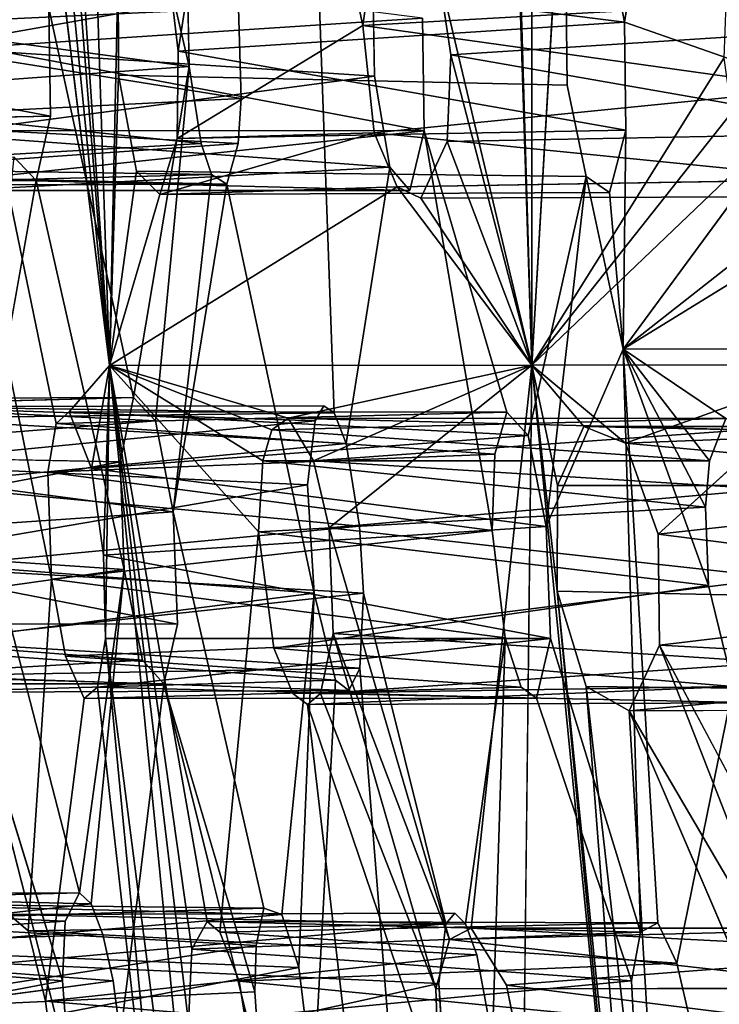
# Model space of a CAD drawing. Units: inches. Extents: x -10.3 to 10.2, y -10.9 to 10.8.
# Drawn here: x -7.8 to -7.2, y -1.7 to -0.9 of the extents above; entities that cross this region are included whole.
import ezdxf

# ---------------------------------------------------------------- set-up
doc = ezdxf.new("R2010")
doc.units = ezdxf.units.IN
doc.header["$MEASUREMENT"] = 0
doc.layers.add('SEAT-SEAT', color=5, linetype='Continuous')

msp = doc.modelspace()

# ---------------------------------------------------------------- linework, layer by layer
at = {"layer": 'SEAT-SEAT'}
for points in [[(-7.72687, -0.48877, 20.23619), (-7.71692, -0.07259, 20.15727), (-7.68077, -1.16452, 20.17651)], [(-7.71692, -0.07259, 20.15727), (-7.6737, -0.83804, 20.04289), (-7.68077, -1.16452, 20.17651)], [(-7.33369, -1.16415, 18.89402), (-7.41073, -0.83817, 19.04976), (-7.36903, -0.07259, 18.87231)], [(-7.35282, -0.51577, 18.84814), (-7.33369, -1.16415, 18.89402), (-7.36903, -0.07259, 18.87231)], [(-7.72687, -0.48877, 20.23619), (-7.68077, -1.16452, 20.17651), (-7.72914, -0.5605, 20.25815)], [(-7.35282, -0.51577, 18.84814), (-7.33369, -0.58993, 18.8048), (-7.33369, -1.16415, 18.89402)], [(-7.68077, -1.16452, 20.17651), (-7.73751, -0.59741, 20.30818), (-7.72914, -0.5605, 20.25815)], [(-7.47251, -0.88487, 19.25164), (-7.54207, -0.56195, 19.44278), (-7.4622, -0.81129, 19.20481)], [(-7.33369, -0.58993, 18.8048), (-7.30111, -0.61012, 18.72459), (-7.33369, -1.16415, 18.89402)], [(-7.68077, -1.16452, 20.17651), (-7.74976, -0.6054, 20.37338), (-7.73751, -0.59741, 20.30818)], [(-7.25733, -0.88235, 20.34322), (-7.21102, -0.59334, 20.10198), (-7.27149, -0.80786, 20.38952)], [(-7.62432, -0.90621, 19.83536), (-7.63278, -0.83483, 19.85532), (-7.57652, -0.59915, 19.57835)], [(-7.18879, -0.60683, 20.01812), (-7.10096, -0.93698, 19.76023), (-7.10233, -0.86422, 19.7518)], [(-7.27149, -0.80786, 20.38952), (-7.63278, -0.83483, 19.85532), (-7.25733, -0.88235, 20.34322)], [(-7.4622, -0.81129, 19.20481), (-7.10233, -0.86422, 19.7518), (-7.47251, -0.88487, 19.25164)], [(-7.05161, -0.81121, 19.58341), (-7.41073, -0.83817, 19.04976), (-7.03298, -0.8855, 19.53926)], [(-8.08229, -0.82293, 22.35929), (-8.07502, -0.89456, 22.33814), (-7.73063, -0.87067, 22.81486)], [(-7.93257, -0.88749, 21.49304), (-7.57467, -0.87079, 21.989), (-7.94136, -0.81777, 21.52502)], [(-7.82933, -0.83109, 20.86815), (-7.46449, -0.83796, 21.37607), (-7.82954, -0.90284, 20.89099)], [(-7.42351, -0.87891, 21.16286), (-7.79601, -0.83126, 20.67838), (-7.78856, -0.90284, 20.65768)], [(-7.46303, -0.92674, 21.39271), (-7.82954, -0.90284, 20.89099), (-7.46449, -0.83796, 21.37607)], [(-7.67338, -0.92595, 20.06448), (-7.68077, -1.16452, 20.17651), (-7.6737, -0.83804, 20.04289)], [(-7.63278, -0.83483, 19.85532), (-7.62432, -0.90621, 19.83536), (-7.25733, -0.88235, 20.34322)], [(-7.33369, -1.16415, 18.89402), (-7.40021, -0.90911, 19.03108), (-7.41073, -0.83817, 19.04976)], [(-7.41073, -0.83817, 19.04976), (-7.40021, -0.90911, 19.03108), (-7.03298, -0.8855, 19.53926)], [(-7.97295, -0.87052, 21.7281), (-7.61657, -0.85408, 22.21022), (-7.6152, -0.91872, 22.22003)], [(-7.47251, -0.88487, 19.25164), (-7.10233, -0.86422, 19.7518), (-7.10096, -0.93698, 19.76023)], [(-8.07502, -0.89456, 22.33814), (-7.7292, -0.95945, 22.83152), (-7.73063, -0.87067, 22.81486)], [(-7.96779, -0.94406, 21.7215), (-7.97295, -0.87052, 21.7281), (-7.6152, -0.91872, 22.22003)], [(-7.93257, -0.88749, 21.49304), (-7.57243, -0.94489, 21.99758), (-7.57467, -0.87079, 21.989)], [(-7.78856, -0.90284, 20.65768), (-7.42196, -0.97149, 21.18108), (-7.42351, -0.87891, 21.16286)], [(-7.57243, -0.94489, 21.99758), (-7.93257, -0.88749, 21.49304), (-7.93146, -0.96306, 21.51105)], [(-7.4633, -0.97335, 19.23879), (-7.62524, -0.97782, 19.85774), (-7.47251, -0.88487, 19.25164)], [(-7.62432, -0.90621, 19.83536), (-7.25629, -0.97092, 20.35965), (-7.25733, -0.88235, 20.34322)], [(-7.10096, -0.93698, 19.76023), (-7.4633, -0.97335, 19.23879), (-7.47251, -0.88487, 19.25164)], [(-7.40021, -0.90911, 19.03108), (-7.03355, -0.97332, 19.55532), (-7.03298, -0.8855, 19.53926)], [(-8.07496, -0.96632, 22.36135), (-7.7292, -0.95945, 22.83152), (-8.07502, -0.89456, 22.33814)], [(-7.82188, -0.97435, 20.87031), (-7.82954, -0.90284, 20.89099), (-7.46303, -0.92674, 21.39271)], [(-7.78856, -0.90284, 20.65768), (-7.78847, -0.97125, 20.67884), (-7.42196, -0.97149, 21.18108)], [(-7.62524, -0.97782, 19.85774), (-7.25629, -0.97092, 20.35965), (-7.62432, -0.90621, 19.83536)], [(-7.40322, -0.98031, 19.05293), (-7.40021, -0.90911, 19.03108), (-7.33369, -1.16415, 18.89402)], [(-7.40322, -0.98031, 19.05293), (-7.03355, -0.97332, 19.55532), (-7.40021, -0.90911, 19.03108)], [(-7.17559, -0.91192, 18.47528), (-7.16942, -0.95681, 18.46857), (-7.33369, -1.16415, 18.89402)], [(-7.60543, -0.98208, 22.18639), (-7.96779, -0.94406, 21.7215), (-7.6152, -0.91872, 22.22003)], [(-7.66095, -1.19075, 22.5506), (-7.64286, -1.21006, 22.46198), (-7.6152, -0.91872, 22.22003)], [(-7.82188, -0.97435, 20.87031), (-7.46303, -0.92674, 21.39271), (-7.45039, -1.00132, 21.34529)], [(-7.67338, -0.92595, 20.06448), (-7.65853, -1.0046, 20.01691), (-7.68077, -1.16452, 20.17651)], [(-7.4633, -0.97335, 19.23879), (-7.10096, -0.93698, 19.76023), (-7.08099, -1.01171, 19.70891)], [(-7.10096, -0.93698, 19.76023), (-7.25853, -1.15094, 20.41881), (-7.08099, -1.01171, 19.70891)], [(-7.95635, -1.00198, 21.67387), (-7.96779, -0.94406, 21.7215), (-7.60543, -0.98208, 22.18639)], [(-7.93146, -0.96306, 21.51105), (-7.57503, -0.98208, 22.02268), (-7.57243, -0.94489, 21.99758)], [(-7.15631, -0.995, 18.44689), (-7.33369, -1.16415, 18.89402), (-7.16942, -0.95681, 18.46857)], [(-7.93826, -1.00757, 21.56827), (-7.57503, -0.98208, 22.02268), (-7.93146, -0.96306, 21.51105)], [(-7.25629, -0.97092, 20.35965), (-7.26958, -1.02235, 20.43166), (-7.25853, -1.15094, 20.41881)], [(-7.82188, -0.97435, 20.87031), (-7.45039, -1.00132, 21.34529), (-7.80555, -1.02074, 20.79294)], [(-7.42196, -0.97149, 21.18108), (-7.78847, -0.97125, 20.67884), (-7.79527, -1.0114, 20.73115)], [(-7.42196, -0.97149, 21.18108), (-7.79527, -1.0114, 20.73115), (-7.43382, -1.02062, 21.26152)], [(-7.62524, -0.97782, 19.85774), (-7.4633, -0.97335, 19.23879), (-7.63943, -1.024, 19.93374)], [(-7.44426, -1.01768, 19.18688), (-7.63943, -1.024, 19.93374), (-7.4633, -0.97335, 19.23879)], [(-7.44426, -1.01768, 19.18688), (-7.4633, -0.97335, 19.23879), (-7.08099, -1.01171, 19.70891)], [(-7.95635, -1.00198, 21.67387), (-7.60543, -0.98208, 22.18639), (-7.59705, -1.00754, 22.14913)], [(-7.58436, -1.01537, 22.08328), (-7.57503, -0.98208, 22.02268), (-7.93826, -1.00757, 21.56827)], [(-7.33369, -1.16415, 18.89402), (-7.4247, -1.02698, 19.12723), (-7.40322, -0.98031, 19.05293)], [(-7.7595, -0.99298, 22.99709), (-7.74112, -1.01241, 22.90862), (-8.09713, -1.00315, 22.50319)], [(-7.7595, -0.99298, 22.99709), (-7.78829, -1.27762, 23.23824), (-7.74112, -1.01241, 22.90862)], [(-7.07635, -1.16377, 18.31559), (-7.33369, -1.16415, 18.89402), (-7.15631, -0.995, 18.44689)], [(-8.08509, -1.01092, 22.43598), (-8.09713, -1.00315, 22.50319), (-7.74112, -1.01241, 22.90862)], [(-7.95635, -1.00198, 21.67387), (-7.59705, -1.00754, 22.14913), (-7.94532, -1.01649, 21.61353)], [(-7.43382, -1.02062, 21.26152), (-7.80555, -1.02074, 20.79294), (-7.45039, -1.00132, 21.34529)], [(-7.58436, -1.01537, 22.08328), (-7.94532, -1.01649, 21.61353), (-7.59705, -1.00754, 22.14913)], [(-7.94532, -1.01649, 21.61353), (-7.58436, -1.01537, 22.08328), (-7.93826, -1.00757, 21.56827)], [(-7.80555, -1.02074, 20.79294), (-7.43382, -1.02062, 21.26152), (-7.79527, -1.0114, 20.73115)], [(-7.65853, -1.0046, 20.01691), (-7.63943, -1.024, 19.93374), (-7.68077, -1.16452, 20.17651)], [(-7.59705, -1.00754, 22.14913), (-7.62858, -1.28468, 22.41491), (-7.58436, -1.01537, 22.08328)], [(-7.33646, -1.22201, 20.81395), (-7.32165, -1.29672, 20.76733), (-7.2889, -1.00907, 20.51625)], [(-7.2889, -1.00907, 20.51625), (-7.32165, -1.29672, 20.76733), (-7.25853, -1.15094, 20.41881)], [(-7.26958, -1.02235, 20.43166), (-7.2889, -1.00907, 20.51625), (-7.25853, -1.15094, 20.41881)], [(-7.44426, -1.01768, 19.18688), (-7.33369, -1.16415, 18.89402), (-7.68077, -1.16452, 20.17651)], [(-7.68077, -1.16452, 20.17651), (-7.63943, -1.024, 19.93374), (-7.44426, -1.01768, 19.18688)], [(-7.44426, -1.01768, 19.18688), (-7.4247, -1.02698, 19.12723), (-7.33369, -1.16415, 18.89402)], [(-7.08099, -1.01171, 19.70891), (-7.25853, -1.15094, 20.41881), (-7.05399, -1.02537, 19.62579)], [(-7.25853, -1.15094, 20.41881), (-6.91458, -1.15065, 19.26269), (-7.05399, -1.02537, 19.62579)], [(-6.91458, -1.15065, 19.26269), (-7.25853, -1.15094, 20.41881), (-7.17404, -1.20802, 20.08278)], [(-7.24425, -1.63029, 20.53346), (-7.22998, -1.62242, 20.46455), (-7.25853, -1.15094, 20.41881)], [(-7.17404, -1.20802, 20.08278), (-7.25853, -1.15094, 20.41881), (-7.18739, -1.24269, 20.14611)], [(-7.25853, -1.15094, 20.41881), (-7.18834, -1.34523, 20.1816), (-7.19085, -1.28076, 20.17134)], [(-7.19085, -1.28076, 20.17134), (-7.18739, -1.24269, 20.14611), (-7.25853, -1.15094, 20.41881)], [(-7.69549, -1.24905, 20.28257), (-7.71382, -1.20262, 20.35888), (-7.68077, -1.16452, 20.17651)], [(-7.68077, -1.16452, 20.17651), (-7.68577, -1.3204, 20.26278), (-7.69549, -1.24905, 20.28257)], [(-7.68077, -1.16452, 20.17651), (-7.68419, -1.38871, 20.2843), (-7.68577, -1.3204, 20.26278)], [(-7.68077, -1.16452, 20.17651), (-7.57238, -2.25645, 20.23421), (-7.68419, -1.38871, 20.2843)], [(-7.33369, -1.16415, 18.89402), (-7.53393, -1.20784, 19.54901), (-7.68077, -1.16452, 20.17651)], [(-7.68077, -1.16452, 20.17651), (-7.61577, -1.70446, 20.10056), (-7.57238, -2.25645, 20.23421)], [(-7.68077, -1.16452, 20.17651), (-7.55464, -1.24269, 19.64065), (-7.55816, -1.30118, 19.67404)], [(-7.60042, -1.62137, 19.98742), (-7.6132, -1.64431, 20.05772), (-7.68077, -1.16452, 20.17651)], [(-7.54725, -1.21728, 19.60337), (-7.68077, -1.16452, 20.17651), (-7.53393, -1.20784, 19.54901)], [(-7.68077, -1.16452, 20.17651), (-7.6132, -1.64431, 20.05772), (-7.61577, -1.70446, 20.10056)], [(-7.54725, -1.21728, 19.60337), (-7.55464, -1.24269, 19.64065), (-7.68077, -1.16452, 20.17651)], [(-7.33369, -1.16415, 18.89402), (-7.51313, -1.24269, 19.48097), (-7.53393, -1.20784, 19.54901)], [(-7.50022, -1.29791, 19.45062), (-7.51313, -1.24269, 19.48097), (-7.33369, -1.16415, 18.89402)], [(-7.33369, -1.16415, 18.89402), (-7.23275, -2.18629, 18.94322), (-7.34022, -1.74428, 19.0758)], [(-7.07635, -1.16377, 18.31559), (-7.25662, -1.22839, 18.71056), (-7.33369, -1.16415, 18.89402)], [(-7.31262, -1.34986, 18.88103), (-7.23275, -2.18629, 18.94322), (-7.33369, -1.16415, 18.89402)], [(-7.33369, -1.16415, 18.89402), (-7.29074, -1.21469, 18.79188), (-7.31232, -1.2632, 18.85891)], [(-7.29074, -1.21469, 18.79188), (-7.33369, -1.16415, 18.89402), (-7.25662, -1.22839, 18.71056)], [(-7.33369, -1.16415, 18.89402), (-7.31232, -1.2632, 18.85891), (-7.31262, -1.34986, 18.88103)], [(-7.2298, -1.303, 18.66287), (-7.25662, -1.22839, 18.71056), (-7.07635, -1.16377, 18.31559)], [(-8.01369, -1.2, 22.09194), (-8.00299, -1.192, 22.02545), (-7.66095, -1.19075, 22.5506)], [(-8.00299, -1.192, 22.02545), (-7.64286, -1.21006, 22.46198), (-7.66095, -1.19075, 22.5506)], [(-7.98707, -1.23703, 21.95117), (-7.64286, -1.21006, 22.46198), (-8.00299, -1.192, 22.02545)], [(-7.49596, -1.20334, 21.66755), (-7.50452, -1.19767, 21.71236), (-7.86778, -1.19802, 21.2264)], [(-7.50452, -1.19767, 21.71236), (-7.51167, -1.20986, 21.75611), (-7.86778, -1.19802, 21.2264)], [(-7.86778, -1.19802, 21.2264), (-7.51167, -1.20986, 21.75611), (-7.87731, -1.24561, 21.30354)], [(-7.49596, -1.20334, 21.66755), (-7.86778, -1.19802, 21.2264), (-7.85484, -1.20776, 21.15397)], [(-7.49596, -1.20334, 21.66755), (-7.85484, -1.20776, 21.15397), (-7.48631, -1.22851, 21.62488)], [(-7.35401, -1.20277, 20.89756), (-7.72475, -1.21199, 20.42006), (-7.71382, -1.20262, 20.35888)], [(-7.72475, -1.21199, 20.42006), (-7.35401, -1.20277, 20.89756), (-7.36397, -1.23742, 20.96175)], [(-7.35401, -1.20277, 20.89756), (-7.71382, -1.20262, 20.35888), (-7.33646, -1.22201, 20.81395)], [(-7.33646, -1.22201, 20.81395), (-7.71382, -1.20262, 20.35888), (-7.69549, -1.24905, 20.28257)], [(-7.98707, -1.23703, 21.95117), (-7.62858, -1.28468, 22.41491), (-7.64286, -1.21006, 22.46198)], [(-7.87731, -1.24561, 21.30354), (-7.51167, -1.20986, 21.75611), (-7.5179, -1.2626, 21.81052)], [(-7.48631, -1.22851, 21.62488), (-7.85484, -1.20776, 21.15397), (-7.84197, -1.26232, 21.10281)], [(-7.36397, -1.23742, 20.96175), (-7.73146, -1.25211, 20.47211), (-7.72475, -1.21199, 20.42006)], [(-7.54725, -1.21728, 19.60337), (-7.53393, -1.20784, 19.54901), (-7.17404, -1.20802, 20.08278)], [(-7.54725, -1.21728, 19.60337), (-7.17404, -1.20802, 20.08278), (-7.18739, -1.24269, 20.14611)], [(-7.15732, -1.21728, 20.02262), (-7.53393, -1.20784, 19.54901), (-7.51313, -1.24269, 19.48097)], [(-7.15732, -1.21728, 20.02262), (-7.17404, -1.20802, 20.08278), (-7.53393, -1.20784, 19.54901)], [(-7.55464, -1.24269, 19.64065), (-7.54725, -1.21728, 19.60337), (-7.18739, -1.24269, 20.14611)], [(-7.15732, -1.21728, 20.02262), (-7.51313, -1.24269, 19.48097), (-7.13914, -1.26615, 19.96807)], [(-6.90376, -1.21447, 19.24729), (-7.29074, -1.21469, 18.79188), (-7.25662, -1.22839, 18.71056)], [(-6.92942, -1.22225, 19.31386), (-7.29074, -1.21469, 18.79188), (-6.90376, -1.21447, 19.24729)], [(-6.87333, -1.26373, 19.18265), (-6.90376, -1.21447, 19.24729), (-7.25662, -1.22839, 18.71056)], [(-7.47513, -1.29641, 21.58962), (-7.48631, -1.22851, 21.62488), (-7.84197, -1.26232, 21.10281)], [(-7.33646, -1.22201, 20.81395), (-7.69549, -1.24905, 20.28257), (-7.32165, -1.29672, 20.76733)], [(-7.25662, -1.22839, 18.71056), (-7.2298, -1.303, 18.66287), (-6.87333, -1.26373, 19.18265)], [(-8.01971, -1.23681, 22.14354), (-7.67197, -1.24367, 22.62774), (-8.0181, -1.30845, 22.16706)], [(-7.97801, -1.30846, 21.93061), (-7.62858, -1.28468, 22.41491), (-7.98707, -1.23703, 21.95117)], [(-7.73146, -1.25211, 20.47211), (-7.36397, -1.23742, 20.96175), (-7.36605, -1.30006, 20.9967)], [(-8.0181, -1.30845, 22.16706), (-7.67197, -1.24367, 22.62774), (-7.66864, -1.33214, 22.64472)], [(-7.8749, -1.32328, 21.32615), (-7.87731, -1.24561, 21.30354), (-7.5179, -1.2626, 21.81052)], [(-7.55816, -1.30118, 19.67404), (-7.55464, -1.24269, 19.64065), (-7.19085, -1.28076, 20.17134)], [(-7.18739, -1.24269, 20.14611), (-7.19085, -1.28076, 20.17134), (-7.55464, -1.24269, 19.64065)], [(-7.50022, -1.29791, 19.45062), (-7.13914, -1.26615, 19.96807), (-7.51313, -1.24269, 19.48097)], [(-7.36605, -1.30006, 20.9967), (-7.72848, -1.34006, 20.49448), (-7.73146, -1.25211, 20.47211)], [(-7.69549, -1.24905, 20.28257), (-7.68577, -1.3204, 20.26278), (-7.32165, -1.29672, 20.76733)], [(-7.83425, -1.33035, 21.0895), (-7.47513, -1.29641, 21.58962), (-7.84197, -1.26232, 21.10281)], [(-7.51244, -1.35147, 21.81783), (-7.8749, -1.32328, 21.32615), (-7.5179, -1.2626, 21.81052)], [(-7.13914, -1.26615, 19.96807), (-7.50022, -1.29791, 19.45062), (-7.12975, -1.33909, 19.95502)], [(-6.87333, -1.26373, 19.18265), (-7.2298, -1.303, 18.66287), (-6.85947, -1.35032, 19.16687)], [(-7.97801, -1.30846, 21.93061), (-7.62492, -1.37707, 22.43368), (-7.62858, -1.28468, 22.41491)], [(-7.55816, -1.30118, 19.67404), (-7.19085, -1.28076, 20.17134), (-7.18834, -1.34523, 20.1816)], [(-7.83425, -1.33035, 21.0895), (-7.47197, -1.35156, 21.59596), (-7.47513, -1.29641, 21.58962)], [(-7.36605, -1.30006, 20.9967), (-7.35547, -1.38819, 20.97816), (-7.72848, -1.34006, 20.49448)], [(-7.68577, -1.3204, 20.26278), (-7.3181, -1.38896, 20.78595), (-7.32165, -1.29672, 20.76733)], [(-7.18834, -1.34523, 20.1816), (-7.54555, -1.39678, 19.65697), (-7.55816, -1.30118, 19.67404)], [(-7.49686, -1.38482, 19.46607), (-7.50022, -1.29791, 19.45062), (-7.40119, -1.63626, 19.22509)], [(-7.50022, -1.29791, 19.45062), (-7.49686, -1.38482, 19.46607), (-7.12975, -1.33909, 19.95502)], [(-7.66864, -1.33214, 22.64472), (-8.00871, -1.37977, 22.14664), (-8.0181, -1.30845, 22.16706)], [(-7.97605, -1.37685, 21.95258), (-7.62492, -1.37707, 22.43368), (-7.97801, -1.30846, 21.93061)], [(-6.85947, -1.35032, 19.16687), (-7.2298, -1.303, 18.66287), (-7.22849, -1.39433, 18.68026)], [(-7.8749, -1.32328, 21.32615), (-7.51244, -1.35147, 21.81783), (-7.86369, -1.39634, 21.29596)], [(-7.68419, -1.38871, 20.2843), (-7.3181, -1.38896, 20.78595), (-7.68577, -1.3204, 20.26278)], [(-7.65365, -1.40677, 22.59793), (-8.00871, -1.37977, 22.14664), (-7.66864, -1.33214, 22.64472)], [(-7.83425, -1.33035, 21.0895), (-7.83446, -1.39114, 21.12107), (-7.47197, -1.35156, 21.59596)], [(-7.69594, -1.60683, 22.90961), (-7.66864, -1.33214, 22.64472), (-7.70532, -1.59789, 22.95366)], [(-7.72848, -1.34006, 20.49448), (-7.35547, -1.38819, 20.97816), (-7.71683, -1.40333, 20.46158)], [(-7.13342, -1.40859, 19.98971), (-7.12975, -1.33909, 19.95502), (-7.49686, -1.38482, 19.46607)], [(-7.49486, -1.42298, 21.75367), (-7.86369, -1.39634, 21.29596), (-7.51244, -1.35147, 21.81783)], [(-7.54555, -1.39678, 19.65697), (-7.18834, -1.34523, 20.1816), (-7.16808, -1.42823, 20.1281)], [(-7.51244, -1.35147, 21.81783), (-7.53909, -1.61577, 22.08698), (-7.52499, -1.65927, 22.03346)], [(-7.28896, -1.42817, 18.83798), (-7.23689, -2.10004, 18.91906), (-7.31262, -1.34986, 18.88103)], [(-7.23689, -2.10004, 18.91906), (-7.23275, -2.18629, 18.94322), (-7.31262, -1.34986, 18.88103)], [(-6.85947, -1.35032, 19.16687), (-7.22849, -1.39433, 18.68026), (-6.86812, -1.4135, 19.20075)], [(-7.47498, -1.41315, 21.64089), (-7.47197, -1.35156, 21.59596), (-7.83446, -1.39114, 21.12107)], [(-7.65365, -1.40677, 22.59793), (-7.99137, -1.4262, 22.06841), (-8.00871, -1.37977, 22.14664)], [(-7.47498, -1.41315, 21.64089), (-7.83446, -1.39114, 21.12107), (-7.83827, -1.41951, 21.15807)], [(-7.71683, -1.40333, 20.46158), (-7.35547, -1.38819, 20.97816), (-7.34245, -1.42873, 20.92729)], [(-7.68419, -1.38871, 20.2843), (-7.69072, -1.42875, 20.33628), (-7.3181, -1.38896, 20.78595)], [(-7.68419, -1.38871, 20.2843), (-7.61732, -2.07896, 20.33474), (-7.69072, -1.42875, 20.33628)], [(-7.3181, -1.38896, 20.78595), (-7.69072, -1.42875, 20.33628), (-7.32972, -1.43796, 20.8659)], [(-7.68419, -1.38871, 20.2843), (-7.57238, -2.25645, 20.23421), (-7.61732, -2.07896, 20.33474)], [(-7.49686, -1.38482, 19.46607), (-7.50744, -1.43401, 19.52259), (-7.13342, -1.40859, 19.98971)], [(-7.41243, -1.67669, 19.27629), (-7.50744, -1.43401, 19.52259), (-7.49686, -1.38482, 19.46607)], [(-7.49686, -1.38482, 19.46607), (-7.40119, -1.63626, 19.22509), (-7.41243, -1.67669, 19.27629)], [(-7.49486, -1.42298, 21.75367), (-7.84739, -1.43334, 21.21997), (-7.86369, -1.39634, 21.29596)], [(-7.52997, -1.43402, 19.60902), (-7.54555, -1.39678, 19.65697), (-7.16808, -1.42823, 20.1281)], [(-7.22849, -1.39433, 18.68026), (-7.11598, -1.68315, 18.50135), (-7.25361, -1.4483, 18.75391)], [(-6.86812, -1.4135, 19.20075), (-7.22849, -1.39433, 18.68026), (-7.25361, -1.4483, 18.75391)], [(-7.22849, -1.39433, 18.68026), (-7.09685, -1.64192, 18.45177), (-7.11598, -1.68315, 18.50135)], [(-7.63606, -1.42602, 22.514), (-7.99137, -1.4262, 22.06841), (-7.65365, -1.40677, 22.59793)], [(-7.7016, -1.43813, 20.39743), (-7.71683, -1.40333, 20.46158), (-7.34245, -1.42873, 20.92729)], [(-7.47498, -1.41315, 21.64089), (-7.83827, -1.41951, 21.15807), (-7.48413, -1.43171, 21.69867)], [(-7.14513, -1.44158, 20.04411), (-7.13342, -1.40859, 19.98971), (-7.50744, -1.43401, 19.52259)], [(-7.25361, -1.4483, 18.75391), (-6.88835, -1.44675, 19.2573), (-6.86812, -1.4135, 19.20075)], [(-7.98162, -1.41686, 22.00588), (-7.99137, -1.4262, 22.06841), (-7.63606, -1.42602, 22.514)], [(-7.84739, -1.43334, 21.21997), (-7.48413, -1.43171, 21.69867), (-7.83827, -1.41951, 21.15807)], [(-7.84739, -1.43334, 21.21997), (-7.49486, -1.42298, 21.75367), (-7.48413, -1.43171, 21.69867)], [(-7.79676, -1.4189, 23.33717), (-7.71391, -1.74263, 23.07072), (-7.71945, -1.67024, 23.0617)], [(-7.32972, -1.43796, 20.8659), (-7.7016, -1.43813, 20.39743), (-7.34245, -1.42873, 20.92729)], [(-7.7016, -1.43813, 20.39743), (-7.32972, -1.43796, 20.8659), (-7.69072, -1.42875, 20.33628)], [(-7.56129, -1.67919, 22.23939), (-7.63606, -1.42602, 22.514), (-7.55679, -1.74343, 22.24985)], [(-7.52997, -1.43402, 19.60902), (-7.16808, -1.42823, 20.1281), (-7.51805, -1.44296, 19.56605)], [(-7.16808, -1.42823, 20.1281), (-7.14513, -1.44158, 20.04411), (-7.51805, -1.44296, 19.56605)], [(-7.21788, -2.05179, 18.85141), (-7.23689, -2.10004, 18.91906), (-7.28896, -1.42817, 18.83798)], [(-7.25361, -1.4483, 18.75391), (-7.21788, -2.05179, 18.85141), (-7.28896, -1.42817, 18.83798)], [(-7.50744, -1.43401, 19.52259), (-7.51805, -1.44296, 19.56605), (-7.14513, -1.44158, 20.04411)], [(-7.11595, -1.76897, 18.52432), (-7.25361, -1.4483, 18.75391), (-7.11598, -1.68315, 18.50135)], [(-8.05335, -1.6068, 22.52968), (-8.04266, -1.59875, 22.46327), (-7.70532, -1.59789, 22.95366)], [(-7.71713, -1.6213, 23.02534), (-8.05335, -1.6068, 22.52968), (-7.70532, -1.59789, 22.95366)], [(-7.69594, -1.60683, 22.90961), (-7.70532, -1.59789, 22.95366), (-8.04266, -1.59875, 22.46327)], [(-8.02537, -1.6438, 22.38896), (-7.69594, -1.60683, 22.90961), (-8.04266, -1.59875, 22.46327)], [(-8.05857, -1.64347, 22.58148), (-8.05335, -1.6068, 22.52968), (-7.71713, -1.6213, 23.02534)], [(-8.02537, -1.6438, 22.38896), (-7.68631, -1.63222, 22.87265), (-7.69594, -1.60683, 22.90961)], [(-7.91132, -1.62143, 21.70432), (-7.90065, -1.60671, 21.63208), (-7.55387, -1.61045, 22.16369)], [(-7.91132, -1.62143, 21.70432), (-7.55387, -1.61045, 22.16369), (-7.56019, -1.64116, 22.21359)], [(-7.88387, -1.64474, 21.55646), (-7.53909, -1.61577, 22.08698), (-7.90065, -1.60671, 21.63208)], [(-7.53909, -1.61577, 22.08698), (-7.55387, -1.61045, 22.16369), (-7.90065, -1.60671, 21.63208)], [(-7.52499, -1.65927, 22.03346), (-7.53909, -1.61577, 22.08698), (-7.88387, -1.64474, 21.55646)], [(-7.76335, -1.61574, 20.83141), (-7.4042, -1.62346, 21.35284), (-7.77134, -1.65602, 20.90101)], [(-7.4042, -1.62346, 21.35284), (-7.76335, -1.61574, 20.83141), (-7.39693, -1.61455, 21.30838)], [(-8.05857, -1.64347, 22.58148), (-7.71713, -1.6213, 23.02534), (-7.71945, -1.67024, 23.0617)], [(-7.91346, -1.69546, 21.76212), (-7.91132, -1.62143, 21.70432), (-7.56019, -1.64116, 22.21359)], [(-7.4042, -1.62346, 21.35284), (-7.4101, -1.67243, 21.4108), (-7.77134, -1.65602, 20.90101)], [(-7.74767, -1.62899, 20.74984), (-7.37878, -1.64887, 21.22716), (-7.38802, -1.62348, 21.26423)], [(-7.60042, -1.62137, 19.98742), (-7.24425, -1.63029, 20.53346), (-7.6132, -1.64431, 20.05772)], [(-7.60042, -1.62137, 19.98742), (-7.22998, -1.62242, 20.46455), (-7.24425, -1.63029, 20.53346)], [(-7.58996, -1.63029, 19.94402), (-7.22998, -1.62242, 20.46455), (-7.60042, -1.62137, 19.98742)], [(-7.22998, -1.62242, 20.46455), (-7.58996, -1.63029, 19.94402), (-7.21442, -1.65566, 20.40975)], [(-8.02537, -1.6438, 22.38896), (-7.67791, -1.67021, 22.84833), (-7.68631, -1.63222, 22.87265)], [(-7.37878, -1.64887, 21.22716), (-7.74767, -1.62899, 20.74984), (-7.73331, -1.68686, 20.70347)], [(-7.6132, -1.64431, 20.05772), (-7.24425, -1.63029, 20.53346), (-7.25173, -1.67009, 20.5867)], [(-7.57413, -1.6705, 19.89253), (-7.21442, -1.65566, 20.40975), (-7.58996, -1.63029, 19.94402)], [(-7.02926, -1.62705, 19.70208), (-7.40119, -1.63626, 19.22509), (-7.3834, -1.62686, 19.16551)], [(-7.04818, -1.67633, 19.77997), (-7.40119, -1.63626, 19.22509), (-7.02926, -1.62705, 19.70208)], [(-7.02926, -1.62705, 19.70208), (-7.3834, -1.62686, 19.16551), (-7.00092, -1.64671, 19.62047)], [(-7.00092, -1.64671, 19.62047), (-7.3834, -1.62686, 19.16551), (-7.35437, -1.67375, 19.09298)], [(-7.91346, -1.69546, 21.76212), (-7.56019, -1.64116, 22.21359), (-7.56129, -1.67919, 22.23939)], [(-7.04818, -1.67633, 19.77997), (-7.41243, -1.67669, 19.27629), (-7.40119, -1.63626, 19.22509)], [(-7.71945, -1.67024, 23.0617), (-8.05359, -1.73345, 22.60681), (-8.05857, -1.64347, 22.58148)], [(-8.01449, -1.71503, 22.36889), (-7.67791, -1.67021, 22.84833), (-8.02537, -1.6438, 22.38896)], [(-7.87052, -1.72583, 21.52644), (-7.52499, -1.65927, 22.03346), (-7.88387, -1.64474, 21.55646)], [(-7.37878, -1.64887, 21.22716), (-7.73331, -1.68686, 20.70347), (-7.36587, -1.7181, 21.19383)], [(-7.25173, -1.67009, 20.5867), (-7.61577, -1.70446, 20.10056), (-7.6132, -1.64431, 20.05772)], [(-7.00092, -1.64671, 19.62047), (-7.35437, -1.67375, 19.09298), (-6.97871, -1.72102, 19.57722)], [(-7.4101, -1.67243, 21.4108), (-7.7663, -1.75115, 20.92994), (-7.77134, -1.65602, 20.90101)], [(-7.57413, -1.6705, 19.89253), (-7.20262, -1.70656, 20.38018), (-7.21442, -1.65566, 20.40975)], [(-7.87052, -1.72583, 21.52644), (-7.51307, -1.75683, 22.02169), (-7.52499, -1.65927, 22.03346)], [(-7.71391, -1.74263, 23.07072), (-8.05359, -1.73345, 22.60681), (-7.71945, -1.67024, 23.0617)], [(-7.40462, -1.75538, 21.42737), (-7.7663, -1.75115, 20.92994), (-7.4101, -1.67243, 21.4108)], [(-7.25173, -1.67009, 20.5867), (-7.24714, -1.75787, 20.60708), (-7.61577, -1.70446, 20.10056)], [(-7.20262, -1.70656, 20.38018), (-7.57413, -1.6705, 19.89253), (-7.56302, -1.73841, 19.87689)], [(-7.35437, -1.67375, 19.09298), (-7.34022, -1.74428, 19.0758), (-6.97871, -1.72102, 19.57722)], [(-7.91346, -1.69546, 21.76212), (-7.56129, -1.67919, 22.23939), (-7.55679, -1.74343, 22.24985)], [(-7.36587, -1.7181, 21.19383), (-7.73331, -1.68686, 20.70347), (-7.72493, -1.75213, 20.69605)]]:
    msp.add_3dface(points, dxfattribs=at)
for points, invisible_edges in [([(-7.47251, -0.88487, 19.25164), (-7.56057, -0.60847, 19.51796), (-7.54207, -0.56195, 19.44278)], 1), ([(-7.52845, -0.60425, 21.67771), (-7.49596, -1.20334, 21.66755), (-7.51837, -0.58621, 21.62004)], 1), ([(-7.46303, -0.92674, 21.39271), (-7.51837, -0.58621, 21.62004), (-7.48631, -1.22851, 21.62488)], 15), ([(-7.46303, -0.92674, 21.39271), (-7.46449, -0.83796, 21.37607), (-7.51837, -0.58621, 21.62004)], 12), ([(-7.49596, -1.20334, 21.66755), (-7.48631, -1.22851, 21.62488), (-7.51837, -0.58621, 21.62004)], 2), ([(-7.33646, -1.22201, 20.81395), (-7.36906, -0.59741, 20.81529), (-7.38152, -0.60686, 20.88109)], 13), ([(-7.33646, -1.22201, 20.81395), (-7.30451, -0.93418, 20.56952), (-7.36906, -0.59741, 20.81529)], 15), ([(-7.30451, -0.93418, 20.56952), (-7.30561, -0.83768, 20.55172), (-7.36906, -0.59741, 20.81529)], 12), ([(-7.21102, -0.59334, 20.10198), (-7.25733, -0.88235, 20.34322), (-7.18879, -0.60683, 20.01812)], 2), ([(-7.74976, -0.6054, 20.37338), (-7.78856, -0.90284, 20.65768), (-7.79601, -0.83126, 20.67838)], 1), ([(-7.74976, -0.6054, 20.37338), (-7.71382, -1.20262, 20.35888), (-7.78856, -0.90284, 20.65768)], 15), ([(-7.74976, -0.6054, 20.37338), (-7.68077, -1.16452, 20.17651), (-7.71382, -1.20262, 20.35888)], 12), ([(-7.68956, -0.59953, 22.54312), (-7.73063, -0.87067, 22.81486), (-7.6152, -0.91872, 22.22003)], 2), ([(-7.6152, -0.91872, 22.22003), (-7.61657, -0.85408, 22.21022), (-7.68956, -0.59953, 22.54312)], 2), ([(-7.57652, -0.59915, 19.57835), (-7.56057, -0.60847, 19.51796), (-7.62432, -0.90621, 19.83536)], 2), ([(-7.52845, -0.60425, 21.67771), (-7.57467, -0.87079, 21.989), (-7.50452, -1.19767, 21.71236)], 15), ([(-7.49596, -1.20334, 21.66755), (-7.52845, -0.60425, 21.67771), (-7.50452, -1.19767, 21.71236)], 3), ([(-7.35401, -1.20277, 20.89756), (-7.38152, -0.60686, 20.88109), (-7.42351, -0.87891, 21.16286)], 15), ([(-7.35401, -1.20277, 20.89756), (-7.33646, -1.22201, 20.81395), (-7.38152, -0.60686, 20.88109)], 14), ([(-7.25733, -0.88235, 20.34322), (-7.10096, -0.93698, 19.76023), (-7.18879, -0.60683, 20.01812)], 12), ([(-7.56057, -0.60847, 19.51796), (-7.47251, -0.88487, 19.25164), (-7.62432, -0.90621, 19.83536)], 15), ([(-7.17559, -0.91192, 18.47528), (-7.33369, -1.16415, 18.89402), (-7.30111, -0.61012, 18.72459)], 12), ([(-7.30111, -0.61012, 18.72459), (-7.17395, -0.86694, 18.46598), (-7.17559, -0.91192, 18.47528)], 12), ([(-7.67338, -0.92595, 20.06448), (-7.6737, -0.83804, 20.04289), (-7.30561, -0.83768, 20.55172)], 12), ([(-7.67338, -0.92595, 20.06448), (-7.30561, -0.83768, 20.55172), (-7.30451, -0.93418, 20.56952)], 1), ([(-7.66095, -1.19075, 22.5506), (-7.6152, -0.91872, 22.22003), (-7.73063, -0.87067, 22.81486)], 2), ([(-7.66095, -1.19075, 22.5506), (-7.73063, -0.87067, 22.81486), (-7.7292, -0.95945, 22.83152)], 12), ([(-7.57243, -0.94489, 21.99758), (-7.50452, -1.19767, 21.71236), (-7.57467, -0.87079, 21.989)], 3), ([(-7.42351, -0.87891, 21.16286), (-7.42196, -0.97149, 21.18108), (-7.35401, -1.20277, 20.89756)], 12), ([(-7.47251, -0.88487, 19.25164), (-7.62524, -0.97782, 19.85774), (-7.62432, -0.90621, 19.83536)], 12), ([(-7.25629, -0.97092, 20.35965), (-7.10096, -0.93698, 19.76023), (-7.25733, -0.88235, 20.34322)], 1), ([(-7.72475, -1.21199, 20.42006), (-7.78847, -0.97125, 20.67884), (-7.78856, -0.90284, 20.65768)], 1), ([(-7.71382, -1.20262, 20.35888), (-7.72475, -1.21199, 20.42006), (-7.78856, -0.90284, 20.65768)], 12), ([(-7.64286, -1.21006, 22.46198), (-7.60543, -0.98208, 22.18639), (-7.6152, -0.91872, 22.22003)], 1), ([(-7.67338, -0.92595, 20.06448), (-7.30451, -0.93418, 20.56952), (-7.65853, -1.0046, 20.01691)], 2), ([(-7.46303, -0.92674, 21.39271), (-7.48631, -1.22851, 21.62488), (-7.45039, -1.00132, 21.34529)], 1), ([(-7.65853, -1.0046, 20.01691), (-7.30451, -0.93418, 20.56952), (-7.2889, -1.00907, 20.51625)], 1), ([(-7.2889, -1.00907, 20.51625), (-7.30451, -0.93418, 20.56952), (-7.33646, -1.22201, 20.81395)], 2), ([(-7.25629, -0.97092, 20.35965), (-7.25853, -1.15094, 20.41881), (-7.10096, -0.93698, 19.76023)], 12), ([(-7.57503, -0.98208, 22.02268), (-7.51167, -1.20986, 21.75611), (-7.57243, -0.94489, 21.99758)], 3), ([(-7.57243, -0.94489, 21.99758), (-7.51167, -1.20986, 21.75611), (-7.50452, -1.19767, 21.71236)], 13), ([(-7.7292, -0.95945, 22.83152), (-8.07496, -0.96632, 22.36135), (-7.74112, -1.01241, 22.90862)], 2), ([(-7.7292, -0.95945, 22.83152), (-7.74112, -1.01241, 22.90862), (-7.67197, -1.24367, 22.62774)], 14), ([(-7.67197, -1.24367, 22.62774), (-7.66095, -1.19075, 22.5506), (-7.7292, -0.95945, 22.83152)], 14), ([(-8.08509, -1.01092, 22.43598), (-7.74112, -1.01241, 22.90862), (-8.07496, -0.96632, 22.36135)], 2), ([(-7.25629, -0.97092, 20.35965), (-7.62524, -0.97782, 19.85774), (-7.26958, -1.02235, 20.43166)], 2), ([(-7.73146, -1.25211, 20.47211), (-7.79527, -1.0114, 20.73115), (-7.78847, -0.97125, 20.67884)], 13), ([(-7.73146, -1.25211, 20.47211), (-7.78847, -0.97125, 20.67884), (-7.72475, -1.21199, 20.42006)], 3), ([(-7.62524, -0.97782, 19.85774), (-7.63943, -1.024, 19.93374), (-7.26958, -1.02235, 20.43166)], 12), ([(-7.36605, -1.30006, 20.9967), (-7.42196, -0.97149, 21.18108), (-7.43382, -1.02062, 21.26152)], 12), ([(-7.35401, -1.20277, 20.89756), (-7.42196, -0.97149, 21.18108), (-7.36397, -1.23742, 20.96175)], 2), ([(-7.36605, -1.30006, 20.9967), (-7.36397, -1.23742, 20.96175), (-7.42196, -0.97149, 21.18108)], 2), ([(-7.03355, -0.97332, 19.55532), (-7.40322, -0.98031, 19.05293), (-7.05399, -1.02537, 19.62579)], 2), ([(-7.60543, -0.98208, 22.18639), (-7.64286, -1.21006, 22.46198), (-7.59705, -1.00754, 22.14913)], 3), ([(-7.58436, -1.01537, 22.08328), (-7.5179, -1.2626, 21.81052), (-7.57503, -0.98208, 22.02268)], 3), ([(-7.57503, -0.98208, 22.02268), (-7.5179, -1.2626, 21.81052), (-7.51167, -1.20986, 21.75611)], 13), ([(-7.40322, -0.98031, 19.05293), (-7.4247, -1.02698, 19.12723), (-7.05399, -1.02537, 19.62579)], 12), ([(-7.48631, -1.22851, 21.62488), (-7.47513, -1.29641, 21.58962), (-7.45039, -1.00132, 21.34529)], 2), ([(-7.47513, -1.29641, 21.58962), (-7.4042, -1.62346, 21.35284), (-7.45039, -1.00132, 21.34529)], 15), ([(-7.45039, -1.00132, 21.34529), (-7.39693, -1.61455, 21.30838), (-7.43382, -1.02062, 21.26152)], 3), ([(-7.39693, -1.61455, 21.30838), (-7.45039, -1.00132, 21.34529), (-7.4042, -1.62346, 21.35284)], 3), ([(-7.72848, -1.34006, 20.49448), (-7.80555, -1.02074, 20.79294), (-7.79527, -1.0114, 20.73115)], 1), ([(-7.79527, -1.0114, 20.73115), (-7.73146, -1.25211, 20.47211), (-7.72848, -1.34006, 20.49448)], 1), ([(-7.63943, -1.024, 19.93374), (-7.65853, -1.0046, 20.01691), (-7.2889, -1.00907, 20.51625)], 12), ([(-7.59705, -1.00754, 22.14913), (-7.64286, -1.21006, 22.46198), (-7.62858, -1.28468, 22.41491)], 1), ([(-7.26958, -1.02235, 20.43166), (-7.63943, -1.024, 19.93374), (-7.2889, -1.00907, 20.51625)], 2), ([(-7.74112, -1.01241, 22.90862), (-7.78829, -1.27762, 23.23824), (-7.66864, -1.33214, 22.64472)], 2), ([(-7.66864, -1.33214, 22.64472), (-7.67197, -1.24367, 22.62774), (-7.74112, -1.01241, 22.90862)], 2), ([(-7.58436, -1.01537, 22.08328), (-7.62858, -1.28468, 22.41491), (-7.51244, -1.35147, 21.81783)], 2), ([(-7.5179, -1.2626, 21.81052), (-7.58436, -1.01537, 22.08328), (-7.51244, -1.35147, 21.81783)], 1), ([(-7.4247, -1.02698, 19.12723), (-7.44426, -1.01768, 19.18688), (-7.08099, -1.01171, 19.70891)], 12), ([(-7.05399, -1.02537, 19.62579), (-7.4247, -1.02698, 19.12723), (-7.08099, -1.01171, 19.70891)], 2), ([(-7.80555, -1.02074, 20.79294), (-7.72848, -1.34006, 20.49448), (-7.76335, -1.61574, 20.83141)], 15), ([(-7.36605, -1.30006, 20.9967), (-7.43382, -1.02062, 21.26152), (-7.38802, -1.62348, 21.26423)], 15), ([(-7.43382, -1.02062, 21.26152), (-7.39693, -1.61455, 21.30838), (-7.38802, -1.62348, 21.26423)], 13), ([(-7.25853, -1.15094, 20.41881), (-7.32165, -1.29672, 20.76733), (-7.24425, -1.63029, 20.53346)], 2), ([(-7.18834, -1.34523, 20.1816), (-7.25853, -1.15094, 20.41881), (-7.22998, -1.62242, 20.46455)], 12), ([(-7.55816, -1.30118, 19.67404), (-7.60042, -1.62137, 19.98742), (-7.68077, -1.16452, 20.17651)], 1), ([(-7.33369, -1.16415, 18.89402), (-7.3834, -1.62686, 19.16551), (-7.50022, -1.29791, 19.45062)], 2), ([(-7.35437, -1.67375, 19.09298), (-7.3834, -1.62686, 19.16551), (-7.33369, -1.16415, 18.89402)], 12), ([(-7.34022, -1.74428, 19.0758), (-7.35437, -1.67375, 19.09298), (-7.33369, -1.16415, 18.89402)], 2), ([(-7.09685, -1.64192, 18.45177), (-7.2298, -1.303, 18.66287), (-7.07635, -1.16377, 18.31559)], 1), ([(-8.01971, -1.23681, 22.14354), (-7.66095, -1.19075, 22.5506), (-7.67197, -1.24367, 22.62774)], 1), ([(-8.01971, -1.23681, 22.14354), (-8.01369, -1.2, 22.09194), (-7.66095, -1.19075, 22.5506)], 12), ([(-6.94596, -1.2627, 19.36549), (-7.31232, -1.2632, 18.85891), (-7.29074, -1.21469, 18.79188)], 12), ([(-6.94596, -1.2627, 19.36549), (-7.29074, -1.21469, 18.79188), (-6.92942, -1.22225, 19.31386)], 1), ([(-7.31262, -1.34986, 18.88103), (-6.94596, -1.2627, 19.36549), (-6.94516, -1.35818, 19.38388)], 1), ([(-6.94596, -1.2627, 19.36549), (-7.31262, -1.34986, 18.88103), (-7.31232, -1.2632, 18.85891)], 1), ([(-7.66864, -1.33214, 22.64472), (-7.78829, -1.27762, 23.23824), (-7.70532, -1.59789, 22.95366)], 1), ([(-7.78484, -1.36993, 23.25701), (-7.70532, -1.59789, 22.95366), (-7.78829, -1.27762, 23.23824)], 1), ([(-7.55387, -1.61045, 22.16369), (-7.51244, -1.35147, 21.81783), (-7.62858, -1.28468, 22.41491)], 3), ([(-7.62492, -1.37707, 22.43368), (-7.55387, -1.61045, 22.16369), (-7.62858, -1.28468, 22.41491)], 1), ([(-7.55816, -1.30118, 19.67404), (-7.58996, -1.63029, 19.94402), (-7.60042, -1.62137, 19.98742)], 12), ([(-7.55816, -1.30118, 19.67404), (-7.54555, -1.39678, 19.65697), (-7.58996, -1.63029, 19.94402)], 2), ([(-7.3834, -1.62686, 19.16551), (-7.40119, -1.63626, 19.22509), (-7.50022, -1.29791, 19.45062)], 12), ([(-7.4042, -1.62346, 21.35284), (-7.47513, -1.29641, 21.58962), (-7.47197, -1.35156, 21.59596)], 1), ([(-7.36605, -1.30006, 20.9967), (-7.38802, -1.62348, 21.26423), (-7.35547, -1.38819, 20.97816)], 1), ([(-7.24425, -1.63029, 20.53346), (-7.32165, -1.29672, 20.76733), (-7.3181, -1.38896, 20.78595)], 1), ([(-7.22849, -1.39433, 18.68026), (-7.2298, -1.303, 18.66287), (-7.09685, -1.64192, 18.45177)], 2), ([(-7.66864, -1.33214, 22.64472), (-7.69594, -1.60683, 22.90961), (-7.65365, -1.40677, 22.59793)], 2), ([(-7.74767, -1.62899, 20.74984), (-7.76335, -1.61574, 20.83141), (-7.72848, -1.34006, 20.49448)], 2), ([(-7.71683, -1.40333, 20.46158), (-7.74767, -1.62899, 20.74984), (-7.72848, -1.34006, 20.49448)], 1), ([(-7.51244, -1.35147, 21.81783), (-7.55387, -1.61045, 22.16369), (-7.53909, -1.61577, 22.08698)], 1), ([(-7.49486, -1.42298, 21.75367), (-7.51244, -1.35147, 21.81783), (-7.52499, -1.65927, 22.03346)], 12), ([(-7.28896, -1.42817, 18.83798), (-7.31262, -1.34986, 18.88103), (-6.94516, -1.35818, 19.38388)], 12), ([(-7.21442, -1.65566, 20.40975), (-7.18834, -1.34523, 20.1816), (-7.22998, -1.62242, 20.46455)], 3), ([(-7.21442, -1.65566, 20.40975), (-7.16808, -1.42823, 20.1281), (-7.18834, -1.34523, 20.1816)], 12), ([(-7.47197, -1.35156, 21.59596), (-7.47498, -1.41315, 21.64089), (-7.4101, -1.67243, 21.4108)], 14), ([(-7.47197, -1.35156, 21.59596), (-7.4101, -1.67243, 21.4108), (-7.4042, -1.62346, 21.35284)], 1), ([(-6.94516, -1.35818, 19.38388), (-6.92003, -1.43282, 19.33502), (-7.28896, -1.42817, 18.83798)], 12), ([(-7.78484, -1.36993, 23.25701), (-7.79676, -1.4189, 23.33717), (-7.71713, -1.6213, 23.02534)], 14), ([(-7.78484, -1.36993, 23.25701), (-7.71713, -1.6213, 23.02534), (-7.70532, -1.59789, 22.95366)], 13), ([(-7.62492, -1.37707, 22.43368), (-7.97605, -1.37685, 21.95258), (-7.98162, -1.41686, 22.00588)], 12), ([(-7.62492, -1.37707, 22.43368), (-7.98162, -1.41686, 22.00588), (-7.63606, -1.42602, 22.514)], 1), ([(-7.56019, -1.64116, 22.21359), (-7.62492, -1.37707, 22.43368), (-7.63606, -1.42602, 22.514)], 13), ([(-7.62492, -1.37707, 22.43368), (-7.56019, -1.64116, 22.21359), (-7.55387, -1.61045, 22.16369)], 13), ([(-7.35547, -1.38819, 20.97816), (-7.38802, -1.62348, 21.26423), (-7.37878, -1.64887, 21.22716)], 12), ([(-7.37878, -1.64887, 21.22716), (-7.36587, -1.7181, 21.19383), (-7.35547, -1.38819, 20.97816)], 12), ([(-7.36587, -1.7181, 21.19383), (-7.34245, -1.42873, 20.92729), (-7.35547, -1.38819, 20.97816)], 1), ([(-7.25173, -1.67009, 20.5867), (-7.3181, -1.38896, 20.78595), (-7.32972, -1.43796, 20.8659)], 1), ([(-7.3181, -1.38896, 20.78595), (-7.25173, -1.67009, 20.5867), (-7.24425, -1.63029, 20.53346)], 1), ([(-7.54555, -1.39678, 19.65697), (-7.57413, -1.6705, 19.89253), (-7.58996, -1.63029, 19.94402)], 13), ([(-7.57413, -1.6705, 19.89253), (-7.54555, -1.39678, 19.65697), (-7.52997, -1.43402, 19.60902)], 13), ([(-7.73331, -1.68686, 20.70347), (-7.74767, -1.62899, 20.74984), (-7.71683, -1.40333, 20.46158)], 14), ([(-7.7016, -1.43813, 20.39743), (-7.73331, -1.68686, 20.70347), (-7.71683, -1.40333, 20.46158)], 2), ([(-7.69594, -1.60683, 22.90961), (-7.68631, -1.63222, 22.87265), (-7.65365, -1.40677, 22.59793)], 14), ([(-7.65365, -1.40677, 22.59793), (-7.68631, -1.63222, 22.87265), (-7.67791, -1.67021, 22.84833)], 13), ([(-7.63606, -1.42602, 22.514), (-7.65365, -1.40677, 22.59793), (-7.67791, -1.67021, 22.84833)], 14), ([(-7.42575, -2.0283, 21.71193), (-7.47498, -1.41315, 21.64089), (-7.48413, -1.43171, 21.69867)], 12), ([(-7.47498, -1.41315, 21.64089), (-7.41383, -2.05474, 21.66513), (-7.40462, -1.75538, 21.42737)], 15), ([(-7.42575, -2.0283, 21.71193), (-7.41383, -2.05474, 21.66513), (-7.47498, -1.41315, 21.64089)], 2), ([(-7.40462, -1.75538, 21.42737), (-7.4101, -1.67243, 21.4108), (-7.47498, -1.41315, 21.64089)], 14), ([(-7.71391, -1.74263, 23.07072), (-7.79676, -1.4189, 23.33717), (-7.83568, -1.705, 23.66107)], 12), ([(-7.71945, -1.67024, 23.0617), (-7.71713, -1.6213, 23.02534), (-7.79676, -1.4189, 23.33717)], 2), ([(-7.52499, -1.65927, 22.03346), (-7.51307, -1.75683, 22.02169), (-7.49486, -1.42298, 21.75367)], 12), ([(-7.48413, -1.43171, 21.69867), (-7.49486, -1.42298, 21.75367), (-7.51307, -1.75683, 22.02169)], 12), ([(-7.63818, -2.03262, 20.41066), (-7.7016, -1.43813, 20.39743), (-7.69072, -1.42875, 20.33628)], 13), ([(-7.69072, -1.42875, 20.33628), (-7.61732, -2.07896, 20.33474), (-7.63818, -2.03262, 20.41066)], 12), ([(-7.67191, -1.71503, 22.84042), (-7.63606, -1.42602, 22.514), (-7.67791, -1.67021, 22.84833)], 2), ([(-7.63606, -1.42602, 22.514), (-7.67191, -1.71503, 22.84042), (-7.55679, -1.74343, 22.24985)], 2), ([(-7.63606, -1.42602, 22.514), (-7.56129, -1.67919, 22.23939), (-7.56019, -1.64116, 22.21359)], 12), ([(-7.43442, -2.02426, 21.75694), (-7.48413, -1.43171, 21.69867), (-7.51307, -1.75683, 22.02169)], 15), ([(-7.42575, -2.0283, 21.71193), (-7.48413, -1.43171, 21.69867), (-7.43442, -2.02426, 21.75694)], 3), ([(-7.28335, -2.03287, 20.94254), (-7.34245, -1.42873, 20.92729), (-7.36587, -1.7181, 21.19383)], 15), ([(-7.28335, -2.03287, 20.94254), (-7.32972, -1.43796, 20.8659), (-7.34245, -1.42873, 20.92729)], 13), ([(-7.25361, -1.4483, 18.75391), (-7.28896, -1.42817, 18.83798), (-6.92003, -1.43282, 19.33502)], 12), ([(-7.20262, -1.70656, 20.38018), (-7.16808, -1.42823, 20.1281), (-7.21442, -1.65566, 20.40975)], 1), ([(-7.20262, -1.70656, 20.38018), (-7.10284, -2.04156, 20.12561), (-7.16808, -1.42823, 20.1281)], 15), ([(-7.73331, -1.68686, 20.70347), (-7.7016, -1.43813, 20.39743), (-7.72493, -1.75213, 20.69605)], 2), ([(-7.7016, -1.43813, 20.39743), (-7.63818, -2.03262, 20.41066), (-7.72493, -1.75213, 20.69605)], 15), ([(-7.56302, -1.73841, 19.87689), (-7.57413, -1.6705, 19.89253), (-7.52997, -1.43402, 19.60902)], 14), ([(-7.52997, -1.43402, 19.60902), (-7.51805, -1.44296, 19.56605), (-7.56302, -1.73841, 19.87689)], 14), ([(-7.50744, -1.43401, 19.52259), (-7.40927, -1.76353, 19.29938), (-7.51805, -1.44296, 19.56605)], 1), ([(-7.41243, -1.67669, 19.27629), (-7.40927, -1.76353, 19.29938), (-7.50744, -1.43401, 19.52259)], 2), ([(-7.24714, -1.75787, 20.60708), (-7.32972, -1.43796, 20.8659), (-7.2649, -2.05191, 20.85873)], 15), ([(-7.2649, -2.05191, 20.85873), (-7.32972, -1.43796, 20.8659), (-7.28335, -2.03287, 20.94254)], 3), ([(-7.24714, -1.75787, 20.60708), (-7.25173, -1.67009, 20.5867), (-7.32972, -1.43796, 20.8659)], 12), ([(-6.92003, -1.43282, 19.33502), (-6.88835, -1.44675, 19.2573), (-7.25361, -1.4483, 18.75391)], 12), ([(-7.51805, -1.44296, 19.56605), (-7.46953, -2.04564, 19.64768), (-7.56302, -1.73841, 19.87689)], 15), ([(-7.51805, -1.44296, 19.56605), (-7.40927, -1.76353, 19.29938), (-7.44631, -2.05443, 19.56276)], 2), ([(-7.46953, -2.04564, 19.64768), (-7.51805, -1.44296, 19.56605), (-7.44631, -2.05443, 19.56276)], 1), ([(-7.25361, -1.4483, 18.75391), (-7.11595, -1.76897, 18.52432), (-7.18325, -2.06535, 18.7698)], 14), ([(-7.18325, -2.06535, 18.7698), (-7.21788, -2.05179, 18.85141), (-7.25361, -1.4483, 18.75391)], 12), ([(-7.74767, -1.62899, 20.74984), (-7.39693, -1.61455, 21.30838), (-7.76335, -1.61574, 20.83141)], 1), ([(-7.74767, -1.62899, 20.74984), (-7.38802, -1.62348, 21.26423), (-7.39693, -1.61455, 21.30838)], 12), ([(-7.67191, -1.71503, 22.84042), (-7.67791, -1.67021, 22.84833), (-8.01449, -1.71503, 22.36889)], 12), ([(-7.04818, -1.67633, 19.77997), (-7.40927, -1.76353, 19.29938), (-7.41243, -1.67669, 19.27629)], 1), ([(-7.40927, -1.76353, 19.29938), (-7.04818, -1.67633, 19.77997), (-7.04383, -1.77182, 19.79921)], 1)]:
    msp.add_3dface(points, dxfattribs=dict(at, invisible_edges=invisible_edges))

doc.saveas('drawing.dxf')
